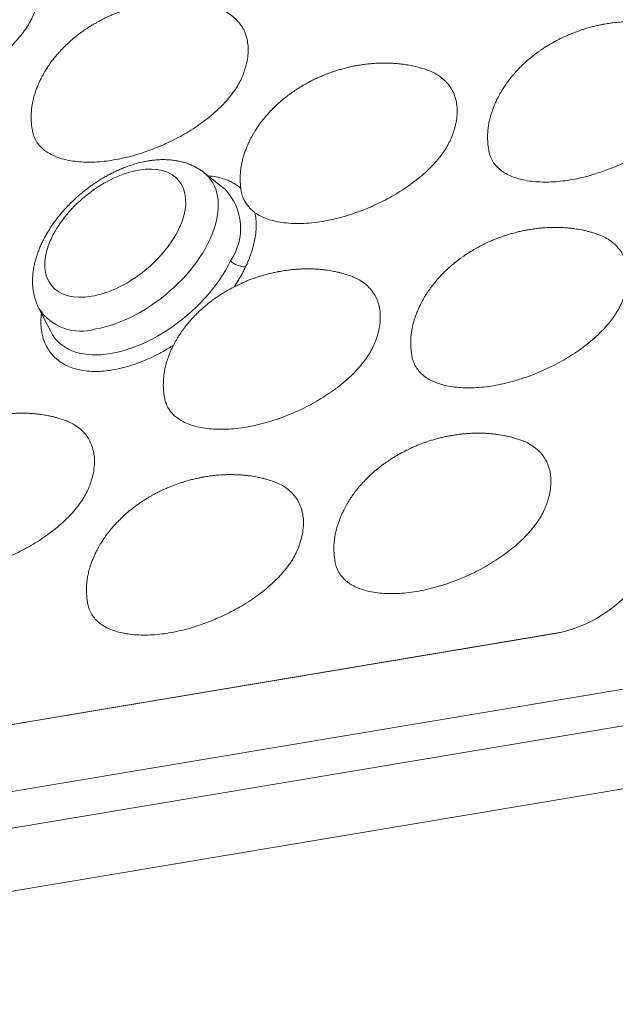
# Model space of a CAD drawing. Units: millimetres. Extents: x 1893 to 2478, y 261 to 677.
# Drawn here: x 2313 to 2324, y 542 to 561 of the extents above; entities that cross this region are included whole.
import ezdxf

# ---------------------------------------------------------------- set-up
doc = ezdxf.new("R2010")
doc.units = ezdxf.units.MM
doc.header["$LTSCALE"] = 0.25

msp = doc.modelspace()

# ---------------------------------------------------------------- linework, layer by layer
at = {"color": 7, "linetype": 'Continuous', "lineweight": 15}
for p, q in [((2394, 559.812), (2298.683, 543.851)), ((2298.795, 543.181), (2394.112, 559.142)), ((2299.775, 542.168), (2395.093, 558.129)), ((2316.427, 557.443), (2316.036, 557.751)), ((2316.603, 555.608), (2316.675, 555.718)), ((2312.946, 555.202), (2313.174, 554.76)), ((2322.697, 549.128), (2308.371, 546.729)), ((2322.711, 549.131), (2308.893, 546.817))]:
    msp.add_line(p, q, dxfattribs=at)
at = {"color": 7, "linetype": 'Continuous', "lineweight": 15, "flags": 128}
for points in [[(2316.035, 557.751), (2316.037, 557.75), (2316.086, 557.707), (2316.13, 557.661), (2316.17, 557.61), (2316.205, 557.556), (2316.235, 557.498), (2316.26, 557.437), (2316.279, 557.372), (2316.294, 557.304), (2316.304, 557.234), (2316.308, 557.161), (2316.307, 557.085), (2316.301, 557.007), (2316.289, 556.928), (2316.273, 556.846), (2316.251, 556.763), (2316.224, 556.679), (2316.192, 556.594), (2316.156, 556.508), (2316.114, 556.422), (2316.068, 556.336), (2316.017, 556.249), (2315.962, 556.163), (2315.903, 556.078), (2315.84, 555.994), (2315.773, 555.91), (2315.703, 555.828), (2315.629, 555.748), (2315.551, 555.669), (2315.471, 555.593), (2315.388, 555.519), (2315.303, 555.448), (2315.216, 555.379), (2315.126, 555.313), (2315.035, 555.251), (2314.943, 555.192), (2314.85, 555.136), (2314.755, 555.084), (2314.661, 555.037), (2314.565, 554.993), (2314.471, 554.953), (2314.376, 554.918), (2314.282, 554.887), (2314.189, 554.86), (2314.097, 554.838), (2314.006, 554.821)], [(2313.173, 554.761), (2313.202, 554.71), (2313.239, 554.655), (2313.282, 554.604), (2313.329, 554.557), (2313.381, 554.514), (2313.437, 554.476), (2313.498, 554.442), (2313.562, 554.412), (2313.631, 554.387), (2313.703, 554.367), (2313.779, 554.351), (2313.858, 554.34), (2313.94, 554.334), (2314.025, 554.333), (2314.113, 554.337), (2314.202, 554.345), (2314.294, 554.359), (2314.388, 554.377), (2314.483, 554.4), (2314.579, 554.427), (2314.676, 554.459), (2314.774, 554.495), (2314.873, 554.536), (2314.971, 554.581), (2315.069, 554.631), (2315.167, 554.684), (2315.263, 554.741), (2315.359, 554.801), (2315.454, 554.866), (2315.546, 554.933), (2315.637, 555.003), (2315.726, 555.077), (2315.812, 555.153), (2315.896, 555.231), (2315.977, 555.312), (2316.054, 555.394), (2316.128, 555.479), (2316.199, 555.565), (2316.265, 555.652), (2316.328, 555.74), (2316.386, 555.828), (2316.441, 555.918), (2316.49, 556.007), (2316.535, 556.096)]]:
    msp.add_lwpolyline(points, dxfattribs=at)
at = {"color": 7, "linetype": 'Continuous', "lineweight": 15}
for centre, radius, start, end in [((2315.665, 556.704), 1.062, 325.0727, 44.0944), ((2316.818, 556.397), 0.413, 226.6979, 270.297), ((2313.729, 555.714), 0.936, 213.1413, 287.2346), ((2322.157, 551.584), 2.515, 282.3928, 328.1861)]:
    msp.add_arc(centre, radius, start, end, dxfattribs=at)
for points, knots in [([(2308.908, 559.673), (2308.908, 559.673), (2308.912, 559.641), (2308.934, 559.576), (2308.978, 559.481), (2309.045, 559.394), (2309.128, 559.318), (2309.226, 559.253), (2309.337, 559.2), (2309.458, 559.158), (2309.594, 559.126), (2309.742, 559.105), (2309.905, 559.095), (2310.074, 559.097), (2310.248, 559.11), (2310.429, 559.135), (2310.616, 559.172), (2310.808, 559.221), (2311.003, 559.281), (2311.199, 559.353), (2311.385, 559.431), (2311.558, 559.514), (2311.719, 559.6), (2311.878, 559.694), (2312.033, 559.797), (2312.184, 559.908), (2312.328, 560.028), (2312.454, 560.148), (2312.562, 560.265), (2312.652, 560.376), (2312.732, 560.49), (2312.799, 560.606), (2312.852, 560.722), (2312.897, 560.85), (2312.932, 560.989), (2312.951, 561.135), (2312.951, 561.274), (2312.931, 561.403), (2312.894, 561.522), (2312.837, 561.633), (2312.762, 561.735), (2312.667, 561.824), (2312.562, 561.896), (2312.461, 561.947), (2312.395, 561.969), (2312.367, 561.979)], [0, 0, 0, 0, 0.000102, 0.018344, 0.041296, 0.064335, 0.087322, 0.111588, 0.135939, 0.160316, 0.184618, 0.2119, 0.239275, 0.266687, 0.294074, 0.321366, 0.349302, 0.377339, 0.405404, 0.433427, 0.46135, 0.484224, 0.50716, 0.530076, 0.552921, 0.57559, 0.598307, 0.620945, 0.638957, 0.657018, 0.675014, 0.693067, 0.711195, 0.729283, 0.754062, 0.778921, 0.803705, 0.828595, 0.853557, 0.87846, 0.905674, 0.93296, 0.960187, 0.983516, 1, 1, 1, 1]), ([(2316.287, 560.829), (2316.26, 560.838), (2316.21, 560.854), (2316.141, 560.873), (2316.086, 560.887), (2316.042, 560.897), (2315.973, 560.911), (2315.893, 560.924), (2315.798, 560.936), (2315.721, 560.944), (2315.645, 560.949), (2315.568, 560.952), (2315.492, 560.952), (2315.416, 560.951), (2315.347, 560.948), (2315.294, 560.944), (2315.254, 560.941), (2315.223, 560.938), (2315.189, 560.935), (2315.148, 560.93), (2315.1, 560.923), (2315.05, 560.915), (2315.006, 560.908), (2314.973, 560.903), (2314.944, 560.897), (2314.912, 560.891), (2314.872, 560.882), (2314.831, 560.873), (2314.79, 560.863), (2314.747, 560.852), (2314.693, 560.837), (2314.63, 560.819), (2314.562, 560.797), (2314.496, 560.774), (2314.432, 560.751), (2314.364, 560.724), (2314.298, 560.696), (2314.237, 560.668), (2314.186, 560.644), (2314.15, 560.626), (2314.12, 560.611), (2314.091, 560.596), (2314.054, 560.576), (2314.008, 560.55), (2313.951, 560.517), (2313.893, 560.481), (2313.839, 560.446), (2313.792, 560.414), (2313.748, 560.383), (2313.681, 560.334), (2313.595, 560.266), (2313.497, 560.18), (2313.407, 560.093), (2313.323, 560.004), (2313.244, 559.912), (2313.174, 559.822), (2313.125, 559.751), (2313.091, 559.699), (2313.065, 559.658), (2313.037, 559.61), (2313.01, 559.559), (2312.986, 559.513), (2312.966, 559.473), (2312.946, 559.429), (2312.922, 559.374), (2312.896, 559.306), (2312.872, 559.238), (2312.849, 559.163), (2312.83, 559.083), (2312.814, 558.993), (2312.805, 558.919), (2312.802, 558.862), (2312.8, 558.822), (2312.8, 558.782), (2312.801, 558.737), (2312.804, 558.68), (2312.811, 558.607), (2312.821, 558.553), (2312.826, 558.522)], [0, 0, 0, 0, 0.0175491, 0.0322324, 0.0440475, 0.0529993, 0.0599284, 0.0872061, 0.1030952, 0.118995, 0.1358505, 0.1504596, 0.1670519, 0.183268, 0.1976484, 0.2103364, 0.2167531, 0.2226915, 0.2296851, 0.2382238, 0.2485749, 0.2599898, 0.2700308, 0.2767918, 0.2804749, 0.2882592, 0.2974347, 0.3066191, 0.3153915, 0.3243013, 0.3339909, 0.3505098, 0.3653676, 0.3784457, 0.3938397, 0.4081519, 0.4241084, 0.4386117, 0.4501337, 0.4587703, 0.4638616, 0.4704609, 0.4793325, 0.4904463, 0.5033041, 0.5197291, 0.5328172, 0.5430409, 0.5540557, 0.5667414, 0.5941712, 0.6215307, 0.646352, 0.6712243, 0.6961831, 0.71991, 0.7403251, 0.7484387, 0.7581971, 0.7696327, 0.7822514, 0.7930278, 0.801443, 0.8091133, 0.8225487, 0.8383178, 0.8531559, 0.8668244, 0.885437, 0.9035884, 0.9222869, 0.9304174, 0.9385237, 0.9465758, 0.9548555, 0.9661025, 0.9810968, 1, 1, 1, 1]), ([(2312.826, 558.523), (2312.826, 558.522), (2312.83, 558.49), (2312.852, 558.425), (2312.896, 558.33), (2312.963, 558.243), (2313.046, 558.167), (2313.144, 558.102), (2313.255, 558.049), (2313.376, 558.007), (2313.512, 557.976), (2313.66, 557.954), (2313.823, 557.944), (2313.992, 557.946), (2314.166, 557.959), (2314.347, 557.984), (2314.534, 558.021), (2314.726, 558.07), (2314.921, 558.13), (2315.117, 558.202), (2315.303, 558.281), (2315.476, 558.363), (2315.637, 558.449), (2315.795, 558.543), (2315.951, 558.646), (2316.102, 558.758), (2316.246, 558.877), (2316.372, 558.997), (2316.48, 559.114), (2316.57, 559.225), (2316.65, 559.339), (2316.717, 559.455), (2316.77, 559.571), (2316.815, 559.699), (2316.85, 559.838), (2316.869, 559.984), (2316.869, 560.123), (2316.849, 560.252), (2316.812, 560.371), (2316.755, 560.483), (2316.68, 560.584), (2316.585, 560.674), (2316.48, 560.745), (2316.379, 560.796), (2316.313, 560.819), (2316.285, 560.828)], [0, 0, 0, 0, 0.000102, 0.018344, 0.041296, 0.064335, 0.087322, 0.111588, 0.135939, 0.160316, 0.184618, 0.2119, 0.239275, 0.266687, 0.294074, 0.321366, 0.349302, 0.377339, 0.405404, 0.433427, 0.46135, 0.484224, 0.50716, 0.530076, 0.552922, 0.57559, 0.598307, 0.620945, 0.638958, 0.657018, 0.675014, 0.693067, 0.711195, 0.729283, 0.754062, 0.778921, 0.803705, 0.828595, 0.853557, 0.87846, 0.905674, 0.93296, 0.960187, 0.983516, 1, 1, 1, 1]), ([(2324.843, 560.455), (2324.816, 560.464), (2324.767, 560.48), (2324.698, 560.499), (2324.642, 560.513), (2324.598, 560.522), (2324.529, 560.537), (2324.449, 560.55), (2324.355, 560.562), (2324.277, 560.57), (2324.201, 560.575), (2324.124, 560.578), (2324.048, 560.578), (2323.972, 560.577), (2323.904, 560.574), (2323.85, 560.57), (2323.811, 560.567), (2323.78, 560.564), (2323.745, 560.561), (2323.704, 560.556), (2323.656, 560.549), (2323.606, 560.541), (2323.563, 560.534), (2323.529, 560.529), (2323.5, 560.523), (2323.468, 560.516), (2323.429, 560.508), (2323.387, 560.499), (2323.346, 560.489), (2323.304, 560.478), (2323.25, 560.463), (2323.186, 560.445), (2323.118, 560.423), (2323.053, 560.4), (2322.988, 560.377), (2322.921, 560.35), (2322.855, 560.322), (2322.793, 560.294), (2322.743, 560.27), (2322.706, 560.252), (2322.677, 560.237), (2322.647, 560.222), (2322.61, 560.201), (2322.564, 560.176), (2322.508, 560.143), (2322.449, 560.107), (2322.395, 560.072), (2322.349, 560.04), (2322.304, 560.009), (2322.237, 559.959), (2322.151, 559.891), (2322.054, 559.806), (2321.963, 559.719), (2321.879, 559.63), (2321.8, 559.538), (2321.731, 559.448), (2321.682, 559.377), (2321.647, 559.324), (2321.622, 559.284), (2321.594, 559.236), (2321.566, 559.185), (2321.542, 559.139), (2321.523, 559.099), (2321.502, 559.055), (2321.478, 559), (2321.452, 558.932), (2321.428, 558.864), (2321.405, 558.789), (2321.386, 558.709), (2321.37, 558.619), (2321.362, 558.545), (2321.358, 558.488), (2321.356, 558.448), (2321.356, 558.408), (2321.357, 558.363), (2321.36, 558.306), (2321.368, 558.233), (2321.377, 558.178), (2321.382, 558.148)], [0, 0, 0, 0, 0.01755, 0.032233, 0.044047, 0.052999, 0.059928, 0.087206, 0.103096, 0.118996, 0.13585, 0.150459, 0.167052, 0.183269, 0.197648, 0.210337, 0.216753, 0.222691, 0.229685, 0.238224, 0.248575, 0.25999, 0.270031, 0.276792, 0.280475, 0.288259, 0.297435, 0.306619, 0.315391, 0.324301, 0.333991, 0.35051, 0.365368, 0.378446, 0.39384, 0.408152, 0.424108, 0.438612, 0.450134, 0.45877, 0.463861, 0.470461, 0.479333, 0.490446, 0.503305, 0.51973, 0.532818, 0.543041, 0.554056, 0.566742, 0.594172, 0.621531, 0.646352, 0.671224, 0.696183, 0.719911, 0.740325, 0.748439, 0.758198, 0.769633, 0.782252, 0.793028, 0.801444, 0.809113, 0.822549, 0.838318, 0.853156, 0.866824, 0.885437, 0.903588, 0.922287, 0.930418, 0.938524, 0.946576, 0.954856, 0.966102, 0.981097, 1, 1, 1, 1]), ([(2321.382, 558.148), (2321.382, 558.148), (2321.386, 558.116), (2321.408, 558.051), (2321.452, 557.956), (2321.519, 557.869), (2321.602, 557.793), (2321.7, 557.728), (2321.811, 557.675), (2321.933, 557.633), (2322.068, 557.602), (2322.217, 557.58), (2322.379, 557.57), (2322.548, 557.572), (2322.723, 557.585), (2322.903, 557.61), (2323.09, 557.647), (2323.282, 557.696), (2323.477, 557.756), (2323.674, 557.828), (2323.859, 557.906), (2324.032, 557.989), (2324.193, 558.075), (2324.352, 558.169), (2324.507, 558.272), (2324.658, 558.383), (2324.802, 558.503), (2324.928, 558.623), (2325.036, 558.74), (2325.126, 558.851), (2325.206, 558.965), (2325.273, 559.081), (2325.326, 559.197), (2325.372, 559.325), (2325.406, 559.464), (2325.425, 559.61), (2325.425, 559.749), (2325.406, 559.878), (2325.368, 559.997), (2325.312, 560.108), (2325.236, 560.21), (2325.141, 560.3), (2325.036, 560.371), (2324.935, 560.422), (2324.869, 560.445), (2324.842, 560.454)], [0, 0, 0, 0, 0.000102, 0.018344, 0.041296, 0.064335, 0.087322, 0.111588, 0.135939, 0.160316, 0.184618, 0.2119, 0.239275, 0.266687, 0.294074, 0.321366, 0.349302, 0.377339, 0.405404, 0.433427, 0.46135, 0.484224, 0.50716, 0.530076, 0.552921, 0.57559, 0.598308, 0.620944, 0.638958, 0.657018, 0.675014, 0.693067, 0.711196, 0.729283, 0.754062, 0.778921, 0.803705, 0.828595, 0.853557, 0.87846, 0.905674, 0.93296, 0.960188, 0.983517, 1, 1, 1, 1]), ([(2320.205, 559.678), (2320.178, 559.687), (2320.128, 559.703), (2320.059, 559.722), (2320.004, 559.736), (2319.96, 559.746), (2319.891, 559.76), (2319.811, 559.774), (2319.716, 559.786), (2319.639, 559.793), (2319.563, 559.798), (2319.486, 559.801), (2319.41, 559.802), (2319.334, 559.8), (2319.265, 559.797), (2319.212, 559.794), (2319.172, 559.79), (2319.141, 559.787), (2319.107, 559.784), (2319.066, 559.779), (2319.018, 559.772), (2318.968, 559.765), (2318.924, 559.758), (2318.891, 559.752), (2318.862, 559.746), (2318.83, 559.74), (2318.79, 559.731), (2318.749, 559.722), (2318.708, 559.712), (2318.665, 559.701), (2318.611, 559.686), (2318.548, 559.668), (2318.48, 559.646), (2318.414, 559.624), (2318.35, 559.6), (2318.282, 559.573), (2318.216, 559.545), (2318.155, 559.517), (2318.104, 559.493), (2318.068, 559.475), (2318.038, 559.46), (2318.009, 559.445), (2317.972, 559.425), (2317.926, 559.399), (2317.869, 559.366), (2317.811, 559.33), (2317.757, 559.295), (2317.71, 559.263), (2317.666, 559.232), (2317.599, 559.183), (2317.513, 559.115), (2317.415, 559.03), (2317.325, 558.942), (2317.241, 558.853), (2317.162, 558.761), (2317.092, 558.671), (2317.043, 558.601), (2317.009, 558.548), (2316.983, 558.507), (2316.955, 558.459), (2316.928, 558.409), (2316.904, 558.362), (2316.884, 558.323), (2316.864, 558.279), (2316.84, 558.223), (2316.814, 558.156), (2316.79, 558.087), (2316.767, 558.013), (2316.748, 557.932), (2316.732, 557.842), (2316.723, 557.769), (2316.72, 557.711), (2316.718, 557.671), (2316.718, 557.631), (2316.719, 557.586), (2316.722, 557.529), (2316.729, 557.459), (2316.738, 557.407), (2316.743, 557.38)], [0, 0, 0, 0, 0.017579, 0.032287, 0.044123, 0.05309, 0.060031, 0.087355, 0.103271, 0.119198, 0.136083, 0.150717, 0.167337, 0.183581, 0.197986, 0.210696, 0.217123, 0.223072, 0.230078, 0.238631, 0.249, 0.260434, 0.270492, 0.277265, 0.280954, 0.288752, 0.297943, 0.307143, 0.31593, 0.324855, 0.334561, 0.351109, 0.365992, 0.379092, 0.394513, 0.408849, 0.424833, 0.439361, 0.450903, 0.459554, 0.464654, 0.471265, 0.480151, 0.491284, 0.504164, 0.520617, 0.533728, 0.543969, 0.555002, 0.56771, 0.595186, 0.622593, 0.647456, 0.672371, 0.697373, 0.721141, 0.74159, 0.749717, 0.759493, 0.770948, 0.783588, 0.794383, 0.802813, 0.810496, 0.823954, 0.839751, 0.854614, 0.868305, 0.88695, 0.905132, 0.923863, 0.932007, 0.940127, 0.948193, 0.956487, 0.967753, 0.982773, 1, 1, 1, 1]), ([(2316.995, 556.997), (2317.03, 556.975), (2317.1, 556.93), (2317.222, 556.88), (2317.353, 556.841), (2317.504, 556.813), (2317.673, 556.796), (2317.863, 556.793), (2318.06, 556.805), (2318.257, 556.832), (2318.452, 556.87), (2318.644, 556.919), (2318.839, 556.98), (2319.035, 557.052), (2319.221, 557.13), (2319.394, 557.213), (2319.555, 557.298), (2319.713, 557.392), (2319.869, 557.495), (2320.02, 557.607), (2320.164, 557.727), (2320.29, 557.846), (2320.398, 557.963), (2320.488, 558.074), (2320.568, 558.189), (2320.635, 558.305), (2320.688, 558.42), (2320.733, 558.548), (2320.768, 558.687), (2320.787, 558.833), (2320.787, 558.972), (2320.767, 559.101), (2320.73, 559.221), (2320.673, 559.332), (2320.598, 559.433), (2320.503, 559.523), (2320.398, 559.594), (2320.297, 559.645), (2320.231, 559.668), (2320.203, 559.677)], [0, 0, 0, 0, 0.028099, 0.056298, 0.084529, 0.112671, 0.146965, 0.18136, 0.215759, 0.25006, 0.280931, 0.311914, 0.342928, 0.373895, 0.404753, 0.43003, 0.455376, 0.480699, 0.505946, 0.530996, 0.5561, 0.581116, 0.601022, 0.620979, 0.640867, 0.660816, 0.68085, 0.700838, 0.728221, 0.755692, 0.78308, 0.810585, 0.83817, 0.865689, 0.895762, 0.925916, 0.956004, 0.981785, 1, 1, 1, 1]), ([(2316.034, 557.751), (2316.018, 557.764), (2315.98, 557.793), (2315.918, 557.832), (2315.849, 557.869), (2315.775, 557.902), (2315.697, 557.931), (2315.618, 557.953), (2315.538, 557.97), (2315.459, 557.982), (2315.377, 557.99), (2315.293, 557.993), (2315.208, 557.992), (2315.121, 557.986), (2315.034, 557.975), (2314.945, 557.96), (2314.856, 557.941), (2314.767, 557.918), (2314.679, 557.891), (2314.59, 557.86), (2314.502, 557.826), (2314.415, 557.788), (2314.329, 557.747), (2314.245, 557.703), (2314.162, 557.656), (2314.081, 557.608), (2314.006, 557.559), (2313.939, 557.513), (2313.882, 557.471), (2313.821, 557.425), (2313.779, 557.392), (2313.754, 557.371)], [0, 0, 0, 0, 0.028221, 0.062779, 0.09796, 0.133864, 0.17059, 0.208223, 0.24279, 0.277858, 0.31338, 0.349291, 0.385512, 0.421952, 0.458527, 0.495157, 0.531772, 0.568307, 0.604729, 0.641013, 0.677136, 0.713075, 0.7488, 0.784259, 0.819352, 0.853868, 0.88727, 0.917798, 0.941827, 0.964162, 1, 1, 1, 1]), ([(2314.819, 557.797), (2315.149, 557.852), (2315.419, 557.78), (2315.72, 557.415), (2315.739, 557.136), (2315.622, 556.823)], [0, 0, 0, 0, 0.5, 0.5, 1, 1, 1, 1]), ([(2313.187, 556.532), (2313.327, 556.828), (2313.572, 557.121), (2314.175, 557.587), (2314.512, 557.745), (2314.819, 557.797)], [0, 0, 0, 0, 0.5, 0.5, 1, 1, 1, 1]), ([(2316.734, 557.452), (2316.71, 557.472), (2316.663, 557.51), (2316.584, 557.559), (2316.497, 557.601), (2316.393, 557.64), (2316.266, 557.67), (2316.169, 557.686), (2316.116, 557.688), (2316.116, 557.688)], [0, 0, 0, 0, 0.147994, 0.295371, 0.442777, 0.590866, 0.795397, 0.999172, 1, 1, 1, 1]), ([(2313.754, 557.371), (2313.726, 557.348), (2313.688, 557.315), (2313.632, 557.266), (2313.585, 557.222), (2313.531, 557.169), (2313.475, 557.112), (2313.419, 557.051), (2313.363, 556.986), (2313.307, 556.919), (2313.253, 556.849), (2313.202, 556.777), (2313.152, 556.704), (2313.105, 556.628), (2313.061, 556.551), (2313.02, 556.473), (2312.982, 556.393), (2312.948, 556.313), (2312.917, 556.232), (2312.891, 556.15), (2312.869, 556.068), (2312.851, 555.987), (2312.838, 555.905), (2312.829, 555.824), (2312.825, 555.744), (2312.826, 555.664), (2312.832, 555.587), (2312.843, 555.51), (2312.858, 555.436), (2312.879, 555.364), (2312.904, 555.293), (2312.926, 555.24), (2312.942, 555.211), (2312.946, 555.203)], [0, 0, 0, 0, 0.038696, 0.054492, 0.080693, 0.107899, 0.137085, 0.167542, 0.19899, 0.231211, 0.264052, 0.297399, 0.331175, 0.365317, 0.399777, 0.434516, 0.469495, 0.504675, 0.540021, 0.575472, 0.610965, 0.646438, 0.681815, 0.717031, 0.752016, 0.786719, 0.821108, 0.855168, 0.888906, 0.922353, 0.955559, 0.98858, 1, 1, 1, 1]), ([(2316.743, 557.38), (2316.745, 557.368), (2316.751, 557.339), (2316.765, 557.296), (2316.789, 557.242), (2316.825, 557.181), (2316.873, 557.115), (2316.93, 557.049), (2316.973, 557.014), (2316.995, 556.997)], [0, 0, 0, 0, 0.079679, 0.198108, 0.316548, 0.485826, 0.655141, 0.827688, 1, 1, 1, 1]), ([(2323.403, 556.6), (2323.376, 556.609), (2323.326, 556.625), (2323.257, 556.644), (2323.201, 556.658), (2323.157, 556.667), (2323.088, 556.682), (2323.009, 556.695), (2322.914, 556.707), (2322.836, 556.715), (2322.76, 556.72), (2322.683, 556.723), (2322.607, 556.723), (2322.532, 556.722), (2322.463, 556.719), (2322.41, 556.715), (2322.37, 556.712), (2322.339, 556.709), (2322.305, 556.706), (2322.264, 556.701), (2322.215, 556.694), (2322.165, 556.686), (2322.122, 556.679), (2322.089, 556.674), (2322.059, 556.668), (2322.028, 556.662), (2321.988, 556.653), (2321.947, 556.644), (2321.905, 556.634), (2321.863, 556.623), (2321.809, 556.608), (2321.746, 556.59), (2321.678, 556.568), (2321.612, 556.545), (2321.548, 556.522), (2321.48, 556.495), (2321.414, 556.467), (2321.352, 556.439), (2321.302, 556.415), (2321.265, 556.397), (2321.236, 556.382), (2321.207, 556.367), (2321.169, 556.346), (2321.123, 556.321), (2321.067, 556.288), (2321.008, 556.252), (2320.954, 556.217), (2320.908, 556.185), (2320.863, 556.154), (2320.797, 556.104), (2320.711, 556.037), (2320.613, 555.951), (2320.522, 555.864), (2320.438, 555.775), (2320.36, 555.683), (2320.29, 555.593), (2320.241, 555.522), (2320.207, 555.469), (2320.181, 555.429), (2320.153, 555.381), (2320.125, 555.33), (2320.101, 555.284), (2320.082, 555.244), (2320.062, 555.2), (2320.038, 555.145), (2320.011, 555.077), (2319.987, 555.009), (2319.965, 554.934), (2319.945, 554.854), (2319.929, 554.764), (2319.921, 554.69), (2319.917, 554.633), (2319.916, 554.593), (2319.916, 554.553), (2319.917, 554.508), (2319.92, 554.451), (2319.927, 554.378), (2319.936, 554.323), (2319.941, 554.293)], [0, 0, 0, 0, 0.01755, 0.032233, 0.044047, 0.052999, 0.059928, 0.087206, 0.103096, 0.118995, 0.135851, 0.150459, 0.167052, 0.183269, 0.197648, 0.210337, 0.216753, 0.222691, 0.229685, 0.238223, 0.248576, 0.25999, 0.270031, 0.276793, 0.280475, 0.288259, 0.297434, 0.306619, 0.315392, 0.324301, 0.33399, 0.350511, 0.365368, 0.378446, 0.39384, 0.408152, 0.424108, 0.438612, 0.450134, 0.45877, 0.463862, 0.470461, 0.479333, 0.490447, 0.503304, 0.51973, 0.532817, 0.543041, 0.554056, 0.566742, 0.594172, 0.62153, 0.646352, 0.671225, 0.696183, 0.71991, 0.740325, 0.748439, 0.758197, 0.769633, 0.782251, 0.793028, 0.801443, 0.809113, 0.822549, 0.838318, 0.853156, 0.866824, 0.885437, 0.903589, 0.922287, 0.930417, 0.938524, 0.946576, 0.954856, 0.966102, 0.981097, 1, 1, 1, 1]), ([(2315.568, 556.696), (2315.427, 556.401), (2315.182, 556.108), (2314.58, 555.641), (2314.243, 555.484), (2313.936, 555.432)], [0, 0, 0, 0, 0.5, 0.5, 1, 1, 1, 1]), ([(2319.942, 554.293), (2319.942, 554.293), (2319.945, 554.261), (2319.968, 554.196), (2320.012, 554.101), (2320.079, 554.014), (2320.161, 553.938), (2320.259, 553.873), (2320.371, 553.82), (2320.492, 553.778), (2320.627, 553.747), (2320.776, 553.725), (2320.938, 553.715), (2321.107, 553.717), (2321.282, 553.73), (2321.463, 553.755), (2321.649, 553.792), (2321.841, 553.841), (2322.036, 553.901), (2322.233, 553.973), (2322.418, 554.052), (2322.591, 554.134), (2322.752, 554.22), (2322.911, 554.314), (2323.067, 554.417), (2323.217, 554.528), (2323.361, 554.648), (2323.488, 554.768), (2323.595, 554.885), (2323.686, 554.996), (2323.766, 555.11), (2323.832, 555.226), (2323.885, 555.342), (2323.931, 555.47), (2323.966, 555.609), (2323.985, 555.755), (2323.985, 555.894), (2323.965, 556.023), (2323.927, 556.142), (2323.871, 556.253), (2323.795, 556.355), (2323.701, 556.445), (2323.595, 556.516), (2323.495, 556.567), (2323.428, 556.59), (2323.401, 556.599)], [0, 0, 0, 0, 0.000102, 0.018344, 0.041296, 0.064335, 0.087322, 0.111588, 0.135939, 0.160316, 0.184618, 0.2119, 0.239275, 0.266687, 0.294074, 0.321366, 0.349301, 0.377339, 0.405404, 0.433427, 0.46135, 0.484223, 0.50716, 0.530076, 0.552921, 0.57559, 0.598308, 0.620944, 0.638958, 0.657018, 0.675015, 0.693067, 0.711196, 0.729283, 0.754062, 0.778921, 0.803705, 0.828595, 0.853557, 0.878459, 0.905673, 0.93296, 0.960187, 0.983516, 1, 1, 1, 1]), ([(2313.936, 555.432), (2313.605, 555.377), (2313.335, 555.448), (2313.034, 555.814), (2313.016, 556.092), (2313.133, 556.406)], [0, 0, 0, 0, 0.5, 0.5, 1, 1, 1, 1]), ([(2316.675, 555.718), (2316.689, 555.741), (2316.716, 555.785), (2316.753, 555.851), (2316.788, 555.918), (2316.809, 555.962), (2316.82, 555.984)], [0, 0, 0, 0, 0.250104, 0.499906, 0.749755, 1, 1, 1, 1]), ([(2318.764, 555.823), (2318.737, 555.832), (2318.688, 555.848), (2318.619, 555.867), (2318.563, 555.881), (2318.519, 555.891), (2318.45, 555.905), (2318.37, 555.919), (2318.276, 555.931), (2318.198, 555.938), (2318.122, 555.943), (2318.045, 555.946), (2317.969, 555.947), (2317.893, 555.945), (2317.825, 555.942), (2317.772, 555.939), (2317.732, 555.935), (2317.701, 555.933), (2317.666, 555.929), (2317.625, 555.924), (2317.577, 555.917), (2317.527, 555.91), (2317.484, 555.903), (2317.45, 555.897), (2317.421, 555.891), (2317.389, 555.885), (2317.35, 555.876), (2317.308, 555.867), (2317.267, 555.857), (2317.225, 555.846), (2317.171, 555.832), (2317.107, 555.813), (2317.039, 555.791), (2316.974, 555.769), (2316.909, 555.745), (2316.842, 555.718), (2316.776, 555.69), (2316.714, 555.662), (2316.664, 555.638), (2316.627, 555.62), (2316.598, 555.605), (2316.569, 555.59), (2316.531, 555.57), (2316.485, 555.544), (2316.429, 555.511), (2316.37, 555.475), (2316.316, 555.44), (2316.27, 555.409), (2316.225, 555.377), (2316.158, 555.328), (2316.072, 555.26), (2315.975, 555.175), (2315.884, 555.087), (2315.8, 554.998), (2315.721, 554.906), (2315.652, 554.816), (2315.603, 554.746), (2315.568, 554.693), (2315.543, 554.652), (2315.515, 554.604), (2315.487, 554.554), (2315.463, 554.507), (2315.444, 554.468), (2315.423, 554.424), (2315.399, 554.368), (2315.373, 554.301), (2315.349, 554.232), (2315.326, 554.158), (2315.307, 554.077), (2315.291, 553.987), (2315.283, 553.914), (2315.279, 553.856), (2315.278, 553.816), (2315.277, 553.776), (2315.278, 553.731), (2315.281, 553.674), (2315.289, 553.601), (2315.298, 553.547), (2315.303, 553.517)], [0, 0, 0, 0, 0.017549, 0.032232, 0.044047, 0.052999, 0.059928, 0.087206, 0.103095, 0.118995, 0.135851, 0.15046, 0.167052, 0.183268, 0.197648, 0.210336, 0.216753, 0.222691, 0.229685, 0.238224, 0.248575, 0.25999, 0.270031, 0.276792, 0.280475, 0.288259, 0.297434, 0.306619, 0.315392, 0.324301, 0.33399, 0.35051, 0.365368, 0.378446, 0.39384, 0.408152, 0.424108, 0.438612, 0.450134, 0.45877, 0.463862, 0.470461, 0.479333, 0.490447, 0.503304, 0.519729, 0.532817, 0.543041, 0.554055, 0.566741, 0.594171, 0.62153, 0.646352, 0.671225, 0.696183, 0.71991, 0.740325, 0.748439, 0.758197, 0.769633, 0.782251, 0.793028, 0.801443, 0.809113, 0.822549, 0.838318, 0.853156, 0.866824, 0.885437, 0.903589, 0.922287, 0.930417, 0.938524, 0.946576, 0.954856, 0.966102, 0.981097, 1, 1, 1, 1]), ([(2315.303, 553.517), (2315.303, 553.517), (2315.307, 553.484), (2315.329, 553.419), (2315.373, 553.325), (2315.44, 553.238), (2315.523, 553.161), (2315.621, 553.097), (2315.732, 553.043), (2315.854, 553.002), (2315.989, 552.97), (2316.138, 552.949), (2316.3, 552.939), (2316.469, 552.94), (2316.644, 552.954), (2316.825, 552.978), (2317.011, 553.015), (2317.203, 553.064), (2317.398, 553.125), (2317.595, 553.197), (2317.78, 553.275), (2317.953, 553.358), (2318.114, 553.443), (2318.273, 553.538), (2318.428, 553.64), (2318.579, 553.752), (2318.723, 553.872), (2318.849, 553.991), (2318.957, 554.108), (2319.047, 554.219), (2319.127, 554.334), (2319.194, 554.45), (2319.247, 554.565), (2319.293, 554.694), (2319.327, 554.832), (2319.346, 554.978), (2319.346, 555.117), (2319.327, 555.246), (2319.289, 555.366), (2319.233, 555.477), (2319.157, 555.578), (2319.062, 555.668), (2318.957, 555.739), (2318.856, 555.79), (2318.79, 555.813), (2318.763, 555.822)], [0, 0, 0, 0, 0.000102, 0.018344, 0.041296, 0.064335, 0.087322, 0.111588, 0.135939, 0.160316, 0.184618, 0.2119, 0.239275, 0.266687, 0.294074, 0.321366, 0.349302, 0.377339, 0.405404, 0.433427, 0.46135, 0.484224, 0.50716, 0.530076, 0.552921, 0.57559, 0.598307, 0.620944, 0.638958, 0.657018, 0.675014, 0.693067, 0.711196, 0.729283, 0.754062, 0.778921, 0.803705, 0.828595, 0.853557, 0.878459, 0.905673, 0.93296, 0.960187, 0.983516, 1, 1, 1, 1]), ([(2312.993, 555.112), (2312.992, 555.105), (2312.985, 555.059), (2312.982, 554.98), (2312.984, 554.873), (2312.995, 554.772), (2313.019, 554.662), (2313.058, 554.548), (2313.119, 554.433), (2313.19, 554.339), (2313.265, 554.264), (2313.342, 554.204), (2313.426, 554.153), (2313.527, 554.106), (2313.645, 554.066), (2313.782, 554.038), (2313.927, 554.024), (2314.079, 554.023), (2314.238, 554.037), (2314.381, 554.061), (2314.504, 554.088), (2314.606, 554.116), (2314.708, 554.147), (2314.811, 554.184), (2314.942, 554.236), (2315.1, 554.307), (2315.285, 554.403), (2315.405, 554.476), (2315.464, 554.513)], [0, 0, 0, 0, 0.006622, 0.042132, 0.077457, 0.112757, 0.148195, 0.197652, 0.246921, 0.296441, 0.333394, 0.370185, 0.406997, 0.444014, 0.490589, 0.536853, 0.583166, 0.62849, 0.673984, 0.719986, 0.747134, 0.774179, 0.801194, 0.828253, 0.85543, 0.904064, 0.952118, 1, 1, 1, 1]), ([(2313.173, 554.762), (2313.173, 554.762), (2313.173, 554.761), (2313.173, 554.76), (2313.174, 554.76), (2313.174, 554.76), (2313.174, 554.76), (2313.174, 554.76), (2313.174, 554.76), (2313.174, 554.76)], [0, 0, 0, 0, 0.582371, 0.798918, 0.906524, 0.96027, 0.987045, 0.994113, 1, 1, 1, 1]), ([(2313.406, 553.119), (2313.379, 553.128), (2313.329, 553.144), (2313.26, 553.163), (2313.204, 553.177), (2313.16, 553.187), (2313.092, 553.201), (2313.012, 553.214), (2312.917, 553.226), (2312.839, 553.234), (2312.763, 553.239), (2312.686, 553.242), (2312.61, 553.243), (2312.535, 553.241), (2312.466, 553.238), (2312.413, 553.234), (2312.373, 553.231), (2312.342, 553.228), (2312.308, 553.225), (2312.267, 553.22), (2312.218, 553.213), (2312.168, 553.206), (2312.125, 553.198), (2312.092, 553.193), (2312.063, 553.187), (2312.031, 553.181), (2311.991, 553.172), (2311.95, 553.163), (2311.908, 553.153), (2311.866, 553.142), (2311.812, 553.127), (2311.749, 553.109), (2311.681, 553.087), (2311.615, 553.064), (2311.551, 553.041), (2311.483, 553.014), (2311.417, 552.986), (2311.355, 552.958), (2311.305, 552.934), (2311.268, 552.916), (2311.239, 552.901), (2311.21, 552.886), (2311.172, 552.866), (2311.126, 552.84), (2311.07, 552.807), (2311.011, 552.771), (2310.957, 552.736), (2310.911, 552.704), (2310.866, 552.673), (2310.8, 552.624), (2310.714, 552.556), (2310.616, 552.47), (2310.525, 552.383), (2310.441, 552.294), (2310.363, 552.202), (2310.293, 552.112), (2310.244, 552.041), (2310.21, 551.989), (2310.184, 551.948), (2310.156, 551.9), (2310.128, 551.85), (2310.104, 551.803), (2310.085, 551.763), (2310.065, 551.719), (2310.041, 551.664), (2310.014, 551.596), (2309.99, 551.528), (2309.968, 551.454), (2309.948, 551.373), (2309.932, 551.283), (2309.924, 551.209), (2309.92, 551.152), (2309.919, 551.112), (2309.919, 551.072), (2309.92, 551.027), (2309.923, 550.97), (2309.93, 550.897), (2309.939, 550.843), (2309.945, 550.812)], [0, 0, 0, 0, 0.017549, 0.032232, 0.044047, 0.052999, 0.059928, 0.087206, 0.103095, 0.118995, 0.135851, 0.15046, 0.167052, 0.183268, 0.197648, 0.210336, 0.216753, 0.222692, 0.229685, 0.238224, 0.248575, 0.25999, 0.270031, 0.276792, 0.280475, 0.28826, 0.297435, 0.306619, 0.315392, 0.324302, 0.333991, 0.35051, 0.365368, 0.378446, 0.39384, 0.408152, 0.424109, 0.438612, 0.450134, 0.45877, 0.463862, 0.470462, 0.479333, 0.490447, 0.503304, 0.51973, 0.532818, 0.543042, 0.554056, 0.566742, 0.594172, 0.621531, 0.646353, 0.671225, 0.696184, 0.719911, 0.740326, 0.748439, 0.758198, 0.769634, 0.782252, 0.793029, 0.801444, 0.809114, 0.822549, 0.838318, 0.853157, 0.866826, 0.885438, 0.903589, 0.922288, 0.930419, 0.938524, 0.946576, 0.954856, 0.966103, 0.981098, 1, 1, 1, 1]), ([(2309.945, 550.813), (2309.945, 550.812), (2309.948, 550.78), (2309.97, 550.715), (2310.015, 550.621), (2310.082, 550.533), (2310.164, 550.457), (2310.262, 550.392), (2310.374, 550.339), (2310.495, 550.297), (2310.63, 550.266), (2310.779, 550.244), (2310.941, 550.234), (2311.11, 550.236), (2311.285, 550.249), (2311.466, 550.274), (2311.653, 550.311), (2311.844, 550.36), (2312.039, 550.42), (2312.236, 550.492), (2312.421, 550.571), (2312.595, 550.653), (2312.755, 550.739), (2312.914, 550.833), (2313.07, 550.936), (2313.22, 551.048), (2313.364, 551.168), (2313.491, 551.287), (2313.598, 551.404), (2313.689, 551.515), (2313.769, 551.63), (2313.835, 551.746), (2313.888, 551.861), (2313.934, 551.989), (2313.969, 552.128), (2313.988, 552.274), (2313.988, 552.413), (2313.968, 552.542), (2313.93, 552.661), (2313.874, 552.773), (2313.798, 552.874), (2313.704, 552.964), (2313.598, 553.035), (2313.498, 553.086), (2313.432, 553.109), (2313.404, 553.118)], [0, 0, 0, 0, 0.000102, 0.018344, 0.041297, 0.064335, 0.087322, 0.111589, 0.135939, 0.160316, 0.184618, 0.2119, 0.239275, 0.266687, 0.294074, 0.321366, 0.349302, 0.377339, 0.405404, 0.433427, 0.46135, 0.484224, 0.50716, 0.530076, 0.552921, 0.57559, 0.598307, 0.620945, 0.638958, 0.657018, 0.675014, 0.693067, 0.711195, 0.729283, 0.754062, 0.778921, 0.803705, 0.828595, 0.853557, 0.87846, 0.905673, 0.932959, 0.960187, 0.983516, 1, 1, 1, 1]), ([(2321.962, 552.745), (2321.935, 552.754), (2321.885, 552.77), (2321.816, 552.789), (2321.761, 552.803), (2321.717, 552.812), (2321.648, 552.827), (2321.568, 552.84), (2321.473, 552.852), (2321.396, 552.86), (2321.32, 552.865), (2321.243, 552.868), (2321.167, 552.868), (2321.091, 552.867), (2321.022, 552.864), (2320.969, 552.86), (2320.929, 552.857), (2320.898, 552.854), (2320.864, 552.851), (2320.823, 552.846), (2320.775, 552.839), (2320.725, 552.831), (2320.681, 552.824), (2320.648, 552.819), (2320.619, 552.813), (2320.587, 552.807), (2320.547, 552.798), (2320.506, 552.789), (2320.465, 552.779), (2320.422, 552.768), (2320.368, 552.753), (2320.305, 552.735), (2320.237, 552.713), (2320.171, 552.69), (2320.107, 552.667), (2320.039, 552.64), (2319.973, 552.612), (2319.912, 552.584), (2319.861, 552.56), (2319.825, 552.542), (2319.795, 552.527), (2319.766, 552.512), (2319.729, 552.492), (2319.683, 552.466), (2319.626, 552.433), (2319.568, 552.397), (2319.514, 552.362), (2319.468, 552.33), (2319.423, 552.299), (2319.356, 552.25), (2319.27, 552.182), (2319.172, 552.096), (2319.082, 552.009), (2318.998, 551.92), (2318.919, 551.828), (2318.849, 551.738), (2318.8, 551.667), (2318.766, 551.615), (2318.74, 551.574), (2318.712, 551.526), (2318.685, 551.475), (2318.661, 551.429), (2318.641, 551.389), (2318.621, 551.345), (2318.597, 551.29), (2318.571, 551.222), (2318.547, 551.154), (2318.524, 551.079), (2318.505, 550.999), (2318.489, 550.909), (2318.48, 550.835), (2318.477, 550.778), (2318.475, 550.738), (2318.475, 550.698), (2318.476, 550.653), (2318.479, 550.596), (2318.486, 550.523), (2318.496, 550.469), (2318.501, 550.438)], [0, 0, 0, 0, 0.0175497, 0.032233, 0.0440474, 0.0529993, 0.0599284, 0.0872061, 0.1030957, 0.1189955, 0.1358505, 0.1504595, 0.1670519, 0.1832686, 0.1976481, 0.2103371, 0.216753, 0.2226914, 0.2296851, 0.2382235, 0.2485757, 0.2599899, 0.2700307, 0.2767925, 0.2804748, 0.2882591, 0.2974347, 0.3066191, 0.3153915, 0.3243013, 0.3339909, 0.3505105, 0.3653681, 0.3784455, 0.3938398, 0.4081516, 0.4241081, 0.4386121, 0.4501341, 0.4587701, 0.4638617, 0.4704607, 0.4793333, 0.4904465, 0.5033045, 0.5197295, 0.5328174, 0.5430413, 0.5540557, 0.5667418, 0.594172, 0.62153, 0.6463523, 0.6712247, 0.6961834, 0.7199103, 0.7403254, 0.7484392, 0.758197, 0.7696326, 0.7822523, 0.7930277, 0.8014429, 0.8091133, 0.8225495, 0.8383184, 0.8531559, 0.8668244, 0.8854369, 0.903589, 0.922287, 0.9304175, 0.9385243, 0.9465759, 0.9548561, 0.9661031, 0.9810968, 1, 1, 1, 1]), ([(2318.501, 550.438), (2318.501, 550.438), (2318.504, 550.406), (2318.527, 550.341), (2318.571, 550.246), (2318.638, 550.159), (2318.721, 550.083), (2318.819, 550.018), (2318.93, 549.965), (2319.051, 549.923), (2319.187, 549.892), (2319.335, 549.87), (2319.498, 549.86), (2319.667, 549.862), (2319.841, 549.875), (2320.022, 549.9), (2320.209, 549.937), (2320.401, 549.986), (2320.596, 550.046), (2320.792, 550.118), (2320.978, 550.197), (2321.151, 550.279), (2321.312, 550.365), (2321.47, 550.459), (2321.626, 550.562), (2321.777, 550.674), (2321.921, 550.793), (2322.047, 550.913), (2322.155, 551.03), (2322.245, 551.141), (2322.325, 551.255), (2322.392, 551.371), (2322.445, 551.487), (2322.49, 551.615), (2322.525, 551.754), (2322.544, 551.9), (2322.544, 552.039), (2322.524, 552.168), (2322.487, 552.287), (2322.43, 552.399), (2322.355, 552.5), (2322.26, 552.59), (2322.155, 552.661), (2322.054, 552.712), (2321.988, 552.735), (2321.96, 552.744)], [0, 0, 0, 0, 0.000102, 0.018344, 0.041296, 0.064335, 0.087322, 0.111588, 0.135939, 0.160316, 0.184618, 0.2119, 0.239275, 0.266687, 0.294074, 0.321366, 0.349301, 0.377339, 0.405404, 0.433427, 0.46135, 0.484223, 0.50716, 0.530076, 0.552921, 0.57559, 0.598308, 0.620944, 0.638957, 0.657018, 0.675015, 0.693066, 0.711196, 0.729283, 0.754062, 0.778921, 0.803705, 0.828595, 0.853557, 0.878459, 0.905673, 0.93296, 0.960187, 0.983516, 1, 1, 1, 1]), ([(2317.324, 551.968), (2317.297, 551.977), (2317.247, 551.993), (2317.178, 552.012), (2317.122, 552.026), (2317.078, 552.036), (2317.01, 552.05), (2316.93, 552.064), (2316.835, 552.076), (2316.757, 552.083), (2316.681, 552.088), (2316.604, 552.091), (2316.528, 552.092), (2316.453, 552.09), (2316.384, 552.087), (2316.331, 552.084), (2316.291, 552.08), (2316.26, 552.078), (2316.226, 552.074), (2316.185, 552.069), (2316.136, 552.062), (2316.086, 552.055), (2316.043, 552.048), (2316.01, 552.042), (2315.981, 552.036), (2315.949, 552.03), (2315.909, 552.021), (2315.868, 552.012), (2315.826, 552.002), (2315.784, 551.991), (2315.73, 551.977), (2315.667, 551.958), (2315.599, 551.936), (2315.533, 551.914), (2315.469, 551.89), (2315.401, 551.863), (2315.335, 551.835), (2315.273, 551.807), (2315.223, 551.783), (2315.186, 551.765), (2315.157, 551.75), (2315.128, 551.735), (2315.09, 551.715), (2315.044, 551.689), (2314.988, 551.656), (2314.929, 551.62), (2314.875, 551.585), (2314.829, 551.554), (2314.784, 551.522), (2314.718, 551.473), (2314.632, 551.405), (2314.534, 551.32), (2314.443, 551.232), (2314.359, 551.143), (2314.281, 551.051), (2314.211, 550.961), (2314.162, 550.891), (2314.128, 550.838), (2314.102, 550.797), (2314.074, 550.749), (2314.046, 550.699), (2314.022, 550.652), (2314.003, 550.613), (2313.983, 550.569), (2313.959, 550.513), (2313.932, 550.446), (2313.908, 550.377), (2313.886, 550.303), (2313.866, 550.222), (2313.85, 550.132), (2313.842, 550.059), (2313.838, 550.001), (2313.837, 549.961), (2313.837, 549.921), (2313.838, 549.876), (2313.841, 549.819), (2313.848, 549.746), (2313.857, 549.692), (2313.863, 549.662)], [0, 0, 0, 0, 0.017549, 0.032232, 0.044047, 0.052999, 0.059928, 0.087206, 0.103095, 0.118995, 0.135851, 0.15046, 0.167052, 0.183268, 0.197648, 0.210337, 0.216753, 0.222691, 0.229685, 0.238224, 0.248575, 0.25999, 0.270031, 0.276792, 0.280475, 0.288259, 0.297435, 0.306619, 0.315392, 0.324301, 0.333991, 0.35051, 0.365367, 0.378446, 0.39384, 0.408152, 0.424108, 0.438612, 0.450134, 0.45877, 0.463862, 0.470461, 0.479333, 0.490447, 0.503304, 0.519729, 0.532817, 0.543041, 0.554055, 0.566741, 0.594171, 0.62153, 0.646352, 0.671225, 0.696183, 0.71991, 0.740325, 0.748439, 0.758197, 0.769633, 0.782252, 0.793028, 0.801443, 0.809113, 0.822549, 0.838318, 0.853156, 0.866824, 0.885437, 0.903589, 0.922287, 0.930417, 0.938524, 0.946576, 0.954856, 0.966103, 0.981097, 1, 1, 1, 1]), ([(2313.863, 549.662), (2313.863, 549.662), (2313.866, 549.629), (2313.888, 549.564), (2313.933, 549.47), (2314, 549.383), (2314.082, 549.306), (2314.18, 549.242), (2314.292, 549.188), (2314.413, 549.147), (2314.548, 549.115), (2314.697, 549.094), (2314.859, 549.084), (2315.028, 549.085), (2315.203, 549.099), (2315.384, 549.123), (2315.571, 549.16), (2315.762, 549.209), (2315.957, 549.27), (2316.154, 549.342), (2316.339, 549.42), (2316.512, 549.503), (2316.673, 549.588), (2316.832, 549.683), (2316.988, 549.785), (2317.138, 549.897), (2317.282, 550.017), (2317.409, 550.136), (2317.516, 550.253), (2317.607, 550.364), (2317.687, 550.479), (2317.753, 550.595), (2317.806, 550.71), (2317.852, 550.839), (2317.887, 550.977), (2317.906, 551.124), (2317.906, 551.262), (2317.886, 551.392), (2317.848, 551.511), (2317.792, 551.622), (2317.716, 551.723), (2317.622, 551.813), (2317.516, 551.884), (2317.416, 551.935), (2317.35, 551.958), (2317.322, 551.967)], [0, 0, 0, 0, 0.000102, 0.018344, 0.041296, 0.064335, 0.087322, 0.111588, 0.135939, 0.160316, 0.184618, 0.2119, 0.239274, 0.266687, 0.294074, 0.321366, 0.349302, 0.377339, 0.405403, 0.433426, 0.46135, 0.484224, 0.50716, 0.530076, 0.552921, 0.57559, 0.598307, 0.620944, 0.638957, 0.657018, 0.675014, 0.693066, 0.711196, 0.729283, 0.754062, 0.778921, 0.803705, 0.828595, 0.853557, 0.878459, 0.905673, 0.93296, 0.960187, 0.983516, 1, 1, 1, 1])]:
    msp.add_open_spline(points, degree=3, knots=knots, dxfattribs=at)
for points in [[(2316.902, 556.177), (2317.014, 556.477), (2317.046, 556.759), (2316.995, 556.997)], [(2315.568, 556.696), (2315.578, 556.718), (2315.598, 556.76), (2315.614, 556.802), (2315.622, 556.823)], [(2313.133, 556.406), (2313.148, 556.448), (2313.166, 556.49), (2313.187, 556.532)], [(2316.902, 556.177), (2316.892, 556.15), (2316.881, 556.122), (2316.87, 556.095)], [(2316.87, 556.095), (2316.855, 556.058), (2316.838, 556.021), (2316.82, 555.984)]]:
    msp.add_open_spline(points, degree=3, dxfattribs=at)

doc.saveas('drawing.dxf')
